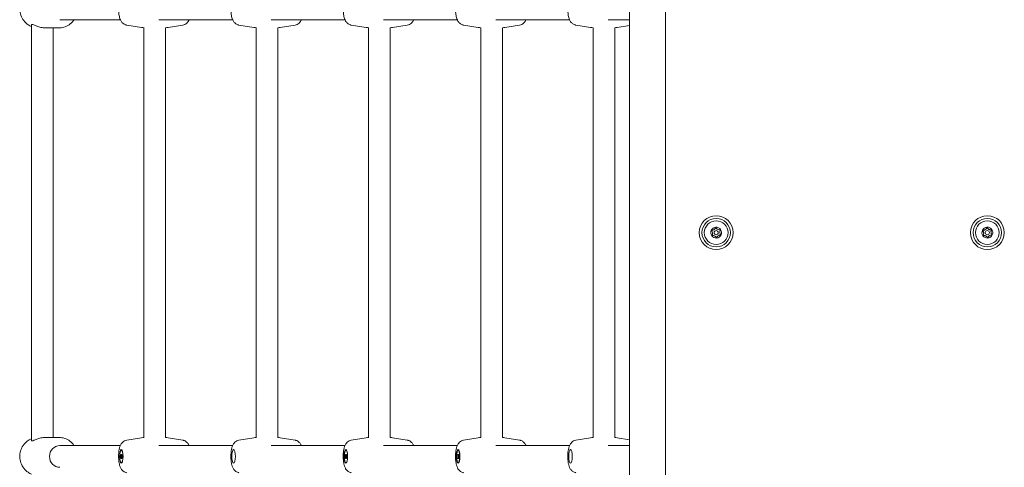
# Model space of a CAD drawing. Units: millimetres. Extents: x 1774 to 36450, y -1677 to 25286.
# Drawn here: x 14927 to 15653, y 15589 to 15919 of the extents above; entities that cross this region are included whole.
import ezdxf

# ---------------------------------------------------------------- set-up
doc = ezdxf.new("R2010")
doc.units = ezdxf.units.MM
doc.header["$LTSCALE"] = 90
doc.layers.add('Visible (ISO)', color=7, linetype='Continuous', lineweight=18)

msp = doc.modelspace()

# ---------------------------------------------------------------- linework, layer by layer
at = {"layer": 'Visible (ISO)'}
for p, q in [((15403.5, 16362.34), (15403.5, 15162.34)), ((15377.18, 15164.84), (15377.18, 16359.84)), ((15001.54, 15919.34), (14957.01, 15919.34)), ((15084.36, 15919.34), (15030.02, 15919.34)), ((15167.19, 15919.34), (15112.84, 15919.34)), ((15250.01, 15919.34), (15195.66, 15919.34)), ((15332.83, 15919.34), (15278.49, 15919.34)), ((15377.18, 15919.34), (15361.31, 15919.34)), ((14936.07, 15915.66), (14936.07, 15609.01)), ((14946.14, 15913.34), (14956.23, 15913.34)), ((14952.07, 15913.34), (14952.07, 15611.34)), ((15006.22, 15915.35), (15017.08, 15913.61)), ((15018.89, 15913.35), (15018.89, 15611.32)), ((15034.89, 15913.45), (15034.89, 15611.23)), ((15047.55, 15915.35), (15036.69, 15913.61)), ((15089.05, 15915.35), (15099.9, 15913.61)), ((15101.71, 15913.35), (15101.71, 15611.32)), ((15117.71, 15913.45), (15117.71, 15611.23)), ((15130.38, 15915.35), (15119.52, 15913.61)), ((15171.87, 15915.35), (15182.73, 15913.61)), ((15184.53, 15913.35), (15184.53, 15611.32)), ((15200.53, 15913.45), (15200.53, 15611.23)), ((15213.2, 15915.35), (15202.34, 15913.61)), ((15254.69, 15915.35), (15265.55, 15913.61)), ((15267.36, 15913.35), (15267.36, 15611.32)), ((15283.36, 15913.45), (15283.36, 15611.23)), ((15296.02, 15915.35), (15285.16, 15913.61)), ((15337.51, 15915.35), (15348.37, 15913.61)), ((15350.18, 15913.35), (15350.18, 15611.32)), ((15366.18, 15913.45), (15366.18, 15611.23)), ((15377.18, 15915.08), (15367.98, 15913.61)), ((14946.14, 15611.34), (14956.23, 15611.34)), ((15006.22, 15609.33), (15017.08, 15611.06)), ((15047.55, 15609.33), (15036.69, 15611.06)), ((15089.05, 15609.33), (15099.9, 15611.06)), ((15130.38, 15609.33), (15119.52, 15611.06)), ((15171.87, 15609.33), (15182.73, 15611.06)), ((15213.2, 15609.33), (15202.34, 15611.06)), ((15254.69, 15609.33), (15265.55, 15611.06)), ((15296.02, 15609.33), (15285.16, 15611.06)), ((15337.51, 15609.33), (15348.37, 15611.06)), ((15377.18, 15609.59), (15367.98, 15611.06)), ((15001.54, 15605.34), (14957.01, 15605.34)), ((15001.89, 15595.91), (15001.89, 15598.77)), ((15001.89, 15598.77), (15002.63, 15598.77)), ((15002.26, 15601.79), (15002.85, 15601.79)), ((15002.63, 15598.77), (15002.63, 15595.91)), ((15084.36, 15605.34), (15030.02, 15605.34)), ((15167.19, 15605.34), (15112.84, 15605.34)), ((15167.53, 15595.91), (15167.53, 15598.77)), ((15167.53, 15598.77), (15168.27, 15598.77)), ((15167.9, 15601.79), (15168.49, 15601.79)), ((15168.27, 15598.77), (15168.27, 15595.91)), ((15250.01, 15605.34), (15195.66, 15605.34)), ((15250.35, 15595.91), (15250.35, 15598.77)), ((15250.35, 15598.77), (15251.09, 15598.77)), ((15250.72, 15601.79), (15251.31, 15601.79)), ((15251.09, 15598.77), (15251.09, 15595.91)), ((15332.83, 15605.34), (15278.49, 15605.34)), ((15377.18, 15605.34), (15361.31, 15605.34)), ((15002.63, 15595.91), (15001.89, 15595.91)), ((15002.26, 15592.89), (15002.85, 15592.89)), ((15168.27, 15595.91), (15167.53, 15595.91)), ((15167.9, 15592.89), (15168.49, 15592.89)), ((15251.09, 15595.91), (15250.35, 15595.91)), ((15250.72, 15592.89), (15251.31, 15592.89))]:
    msp.add_line(p, q, dxfattribs=at)
for centre, radius in [((15441, 15762.34), 12.5), ((15641, 15762.34), 12.5), ((15441, 15762.34), 10.5), ((15441, 15762.34), 8.75), ((15641, 15762.34), 10.5), ((15641, 15762.34), 8.75), ((15441, 15762.34), 1.5), ((15641, 15762.34), 1.5)]:
    msp.add_circle(centre, radius, dxfattribs=at)
for centre, start, end in [((15441, 15762.34), 94.40542, 154.40542), ((15441, 15762.34), 34.40542, 94.40542), ((15641, 15762.34), 94.40542, 154.40542), ((15641, 15762.34), 34.40542, 94.40542), ((15441, 15762.34), 154.40542, 214.40542), ((15441, 15762.34), 214.40542, 274.40542), ((15441, 15762.34), 274.40542, 334.40542), ((15441, 15762.34), 334.40542, 34.40542), ((15641, 15762.34), 154.40542, 214.40542), ((15641, 15762.34), 214.40542, 274.40542), ((15641, 15762.34), 274.40542, 334.40542), ((15641, 15762.34), 334.40542, 34.40542)]:
    msp.add_arc(centre, 4, start, end, dxfattribs=at)
msp.add_ellipse((14957.01, 15597.34), major_axis=(0, -8), ratio=0.965926, start_param=3.141593, end_param=6.283185, dxfattribs=at)
for centre, major_axis in [((15002.26, 15597.34), (0, 5)), ((15002.26, 15597.34), (0, 4.45)), ((15085.08, 15597.34), (0, 5)), ((15167.9, 15597.34), (0, 5)), ((15167.9, 15597.34), (0, 4.45)), ((15250.72, 15597.34), (0, 5)), ((15250.72, 15597.34), (0, 4.45)), ((15333.55, 15597.34), (0, 5))]:
    msp.add_ellipse(centre, major_axis=major_axis, ratio=0.258819, dxfattribs=at)
for points, knots in [([(14936.07, 15940.4), (14934.93, 15939.95), (14933.85, 15939.34), (14931.7, 15937.71), (14930.68, 15936.64), (14929, 15934.2), (14928.35, 15932.85), (14927.5, 15929.99), (14927.3, 15928.48), (14927.38, 15925.48), (14927.65, 15923.99), (14928.64, 15921.16), (14929.36, 15919.83), (14931.17, 15917.48), (14932.26, 15916.45), (14934.3, 15915.08), (14935.16, 15914.63), (14936.07, 15914.27)], [3.506431, 3.506431, 3.506431, 3.506431, 3.773852, 3.773852, 4.092737, 4.092737, 4.414249, 4.414249, 4.737697, 4.737697, 5.061773, 5.061773, 5.384991, 5.384991, 5.706092, 5.706092, 5.918347, 5.918347, 5.918347, 5.918347]), ([(15006.22, 15939.33), (15005.62, 15939.23), (15005.06, 15939.03), (15004.03, 15938.51), (15003.6, 15938.18), (15002.77, 15937.41), (15002.45, 15936.98), (15001.75, 15935.89), (15001.49, 15935.26), (15000.8, 15933.28), (15000.56, 15931.89), (15000.3, 15929.33), (15000.25, 15928.23), (15000.27, 15926.1), (15000.32, 15925.06), (15000.55, 15923.01), (15000.72, 15922), (15001.14, 15920.4), (15001.34, 15919.78), (15001.88, 15918.58), (15002.19, 15918), (15002.97, 15917.08), (15003.24, 15916.8), (15004.09, 15916.12), (15004.76, 15915.72), (15005.8, 15915.43), (15006.01, 15915.38), (15006.22, 15915.35)], [4.75367, 4.75367, 4.75367, 4.75367, 4.842658, 4.842658, 4.948659, 4.948659, 5.095486, 5.095486, 5.352352, 5.352352, 5.914291, 5.914291, 6.306915, 6.306915, 6.680676, 6.680676, 7.076859, 7.076859, 7.336116, 7.336116, 7.558518, 7.558518, 7.649118, 7.649118, 7.781471, 7.781471, 7.812701, 7.812701, 7.812701, 7.812701]), ([(15089.05, 15939.33), (15088.44, 15939.23), (15087.88, 15939.03), (15086.86, 15938.51), (15086.42, 15938.18), (15085.6, 15937.41), (15085.28, 15936.98), (15084.57, 15935.89), (15084.31, 15935.26), (15083.62, 15933.28), (15083.38, 15931.89), (15083.12, 15929.33), (15083.08, 15928.23), (15083.09, 15926.1), (15083.15, 15925.06), (15083.37, 15923.01), (15083.54, 15922), (15083.96, 15920.4), (15084.16, 15919.78), (15084.7, 15918.58), (15085.01, 15918), (15085.79, 15917.08), (15086.07, 15916.8), (15086.91, 15916.12), (15087.58, 15915.72), (15088.63, 15915.43), (15088.83, 15915.38), (15089.05, 15915.35)], [4.75367, 4.75367, 4.75367, 4.75367, 4.842658, 4.842658, 4.948659, 4.948659, 5.095486, 5.095486, 5.352352, 5.352352, 5.914291, 5.914291, 6.306915, 6.306915, 6.680676, 6.680676, 7.076859, 7.076859, 7.336116, 7.336116, 7.558518, 7.558518, 7.649118, 7.649118, 7.781471, 7.781471, 7.812701, 7.812701, 7.812701, 7.812701]), ([(15171.87, 15939.33), (15171.26, 15939.23), (15170.7, 15939.03), (15169.68, 15938.51), (15169.24, 15938.18), (15168.42, 15937.41), (15168.1, 15936.98), (15167.39, 15935.89), (15167.13, 15935.26), (15166.44, 15933.28), (15166.2, 15931.89), (15165.95, 15929.33), (15165.9, 15928.23), (15165.91, 15926.1), (15165.97, 15925.06), (15166.19, 15923.01), (15166.36, 15922), (15166.78, 15920.4), (15166.98, 15919.78), (15167.53, 15918.58), (15167.84, 15918), (15168.62, 15917.08), (15168.89, 15916.8), (15169.73, 15916.12), (15170.4, 15915.72), (15171.45, 15915.43), (15171.66, 15915.38), (15171.87, 15915.35)], [4.75367, 4.75367, 4.75367, 4.75367, 4.842658, 4.842658, 4.948659, 4.948659, 5.095486, 5.095486, 5.352352, 5.352352, 5.914291, 5.914291, 6.306915, 6.306915, 6.680676, 6.680676, 7.076859, 7.076859, 7.336116, 7.336116, 7.558518, 7.558518, 7.649118, 7.649118, 7.781471, 7.781471, 7.812701, 7.812701, 7.812701, 7.812701]), ([(15254.69, 15939.33), (15254.08, 15939.23), (15253.53, 15939.03), (15252.5, 15938.51), (15252.07, 15938.18), (15251.24, 15937.41), (15250.92, 15936.98), (15250.22, 15935.89), (15249.96, 15935.26), (15249.27, 15933.28), (15249.03, 15931.89), (15248.77, 15929.33), (15248.72, 15928.23), (15248.73, 15926.1), (15248.79, 15925.06), (15249.01, 15923.01), (15249.18, 15922), (15249.6, 15920.4), (15249.8, 15919.78), (15250.35, 15918.58), (15250.66, 15918), (15251.44, 15917.08), (15251.71, 15916.8), (15252.55, 15916.12), (15253.23, 15915.72), (15254.27, 15915.43), (15254.48, 15915.38), (15254.69, 15915.35)], [4.75367, 4.75367, 4.75367, 4.75367, 4.842658, 4.842658, 4.948659, 4.948659, 5.095486, 5.095486, 5.352352, 5.352352, 5.914291, 5.914291, 6.306915, 6.306915, 6.680676, 6.680676, 7.076859, 7.076859, 7.336116, 7.336116, 7.558518, 7.558518, 7.649118, 7.649118, 7.781471, 7.781471, 7.812701, 7.812701, 7.812701, 7.812701]), ([(15337.51, 15939.33), (15336.91, 15939.23), (15336.35, 15939.03), (15335.32, 15938.51), (15334.89, 15938.18), (15334.06, 15937.41), (15333.74, 15936.98), (15333.04, 15935.89), (15332.78, 15935.26), (15332.09, 15933.28), (15331.85, 15931.89), (15331.59, 15929.33), (15331.54, 15928.23), (15331.56, 15926.1), (15331.61, 15925.06), (15331.84, 15923.01), (15332, 15922), (15332.43, 15920.4), (15332.63, 15919.78), (15333.17, 15918.58), (15333.48, 15918), (15334.26, 15917.08), (15334.53, 15916.8), (15335.37, 15916.12), (15336.05, 15915.72), (15337.09, 15915.43), (15337.3, 15915.38), (15337.51, 15915.35)], [4.75367, 4.75367, 4.75367, 4.75367, 4.842658, 4.842658, 4.948659, 4.948659, 5.095486, 5.095486, 5.352352, 5.352352, 5.914291, 5.914291, 6.306915, 6.306915, 6.680676, 6.680676, 7.076859, 7.076859, 7.336116, 7.336116, 7.558518, 7.558518, 7.649118, 7.649118, 7.781471, 7.781471, 7.812701, 7.812701, 7.812701, 7.812701]), ([(14967.41, 15919.34), (14967.26, 15919.1), (14967.09, 15918.88), (14966.02, 15917.48), (14964.93, 15916.45), (14962.49, 15914.81), (14961.15, 15914.19), (14958.6, 15913.5), (14957.42, 15913.34), (14956.23, 15913.34)], [5.3241214, 5.3241214, 5.3241214, 5.3241214, 5.3849905, 5.3849905, 5.7060924, 5.7060924, 6.0245223, 6.0245223, 6.2831853, 6.2831853, 6.2831853, 6.2831853]), ([(15047.55, 15915.35), (15048.16, 15915.44), (15048.72, 15915.64), (15049.74, 15916.16), (15050.18, 15916.49), (15051, 15917.26), (15051.32, 15917.69), (15051.86, 15918.53), (15052.06, 15918.94), (15052.24, 15919.34)], [1.6120772, 1.6120772, 1.6120772, 1.6120772, 1.7010654, 1.7010654, 1.8070663, 1.8070663, 1.9538935, 1.9538935, 2.1156477, 2.1156477, 2.1156477, 2.1156477]), ([(15130.38, 15915.35), (15130.98, 15915.44), (15131.54, 15915.64), (15132.56, 15916.16), (15133, 15916.49), (15133.83, 15917.26), (15134.15, 15917.69), (15134.68, 15918.53), (15134.89, 15918.94), (15135.06, 15919.34)], [1.6120772, 1.6120772, 1.6120772, 1.6120772, 1.7010654, 1.7010654, 1.8070663, 1.8070663, 1.9538935, 1.9538935, 2.1156477, 2.1156477, 2.1156477, 2.1156477]), ([(15213.2, 15915.35), (15213.8, 15915.44), (15214.36, 15915.64), (15215.39, 15916.16), (15215.82, 15916.49), (15216.65, 15917.26), (15216.97, 15917.69), (15217.51, 15918.53), (15217.71, 15918.94), (15217.88, 15919.34)], [1.6120772, 1.6120772, 1.6120772, 1.6120772, 1.7010654, 1.7010654, 1.8070663, 1.8070663, 1.9538935, 1.9538935, 2.1156477, 2.1156477, 2.1156477, 2.1156477]), ([(15296.02, 15915.35), (15296.63, 15915.44), (15297.18, 15915.64), (15298.21, 15916.16), (15298.64, 15916.49), (15299.47, 15917.26), (15299.79, 15917.69), (15300.33, 15918.53), (15300.53, 15918.94), (15300.7, 15919.34)], [1.6120772, 1.6120772, 1.6120772, 1.6120772, 1.7010654, 1.7010654, 1.8070663, 1.8070663, 1.9538935, 1.9538935, 2.1156477, 2.1156477, 2.1156477, 2.1156477]), ([(14936.07, 15915.66), (14936.07, 15915.78), (14936.16, 15915.85), (14936.61, 15915.85), (14937.09, 15915.69), (14938.39, 15915.18), (14939.21, 15914.84), (14940.92, 15914.22), (14941.93, 15913.9), (14944.04, 15913.46), (14945.14, 15913.34), (14946.14, 15913.34)], [2.273148, 2.273148, 2.273148, 2.273148, 2.478432, 2.478432, 2.789026, 2.789026, 3.099621, 3.099621, 3.408634, 3.408634, 3.717648, 3.717648, 3.717648, 3.717648]), ([(15437.39, 15764.06), (15437.61, 15764.04), (15437.83, 15764.03), (15438.3, 15764.07), (15438.56, 15764.13), (15439.04, 15764.3), (15439.27, 15764.42), (15439.68, 15764.71), (15439.87, 15764.88), (15440.21, 15765.26), (15440.35, 15765.48), (15440.56, 15765.9), (15440.64, 15766.11), (15440.69, 15766.32)], [0.0860203, 0.0860203, 0.0860203, 0.0860203, 0.1506391, 0.1506391, 0.2259587, 0.2259587, 0.3012782, 0.3012782, 0.3765978, 0.3765978, 0.4519173, 0.4519173, 0.5165361, 0.5165361, 0.5165361, 0.5165361]), ([(15440.69, 15766.32), (15440.78, 15766.12), (15440.88, 15765.93), (15441.16, 15765.54), (15441.33, 15765.35), (15441.72, 15765.02), (15441.94, 15764.88), (15442.39, 15764.66), (15442.64, 15764.58), (15443.14, 15764.48), (15443.4, 15764.47), (15443.87, 15764.5), (15444.09, 15764.53), (15444.3, 15764.6)], [0.0860203, 0.0860203, 0.0860203, 0.0860203, 0.1506391, 0.1506391, 0.2259587, 0.2259587, 0.3012782, 0.3012782, 0.3765978, 0.3765978, 0.4519173, 0.4519173, 0.5165361, 0.5165361, 0.5165361, 0.5165361]), ([(15637.39, 15764.06), (15637.61, 15764.04), (15637.83, 15764.03), (15638.3, 15764.07), (15638.56, 15764.13), (15639.04, 15764.3), (15639.27, 15764.42), (15639.68, 15764.71), (15639.87, 15764.88), (15640.21, 15765.26), (15640.35, 15765.48), (15640.56, 15765.9), (15640.64, 15766.11), (15640.69, 15766.32)], [0.0860203, 0.0860203, 0.0860203, 0.0860203, 0.1506391, 0.1506391, 0.2259587, 0.2259587, 0.3012782, 0.3012782, 0.3765978, 0.3765978, 0.4519173, 0.4519173, 0.5165361, 0.5165361, 0.5165361, 0.5165361]), ([(15640.69, 15766.32), (15640.78, 15766.12), (15640.88, 15765.93), (15641.16, 15765.54), (15641.33, 15765.35), (15641.72, 15765.02), (15641.94, 15764.88), (15642.39, 15764.66), (15642.64, 15764.58), (15643.14, 15764.48), (15643.4, 15764.47), (15643.87, 15764.5), (15644.09, 15764.53), (15644.3, 15764.6)], [0.0860203, 0.0860203, 0.0860203, 0.0860203, 0.1506391, 0.1506391, 0.2259587, 0.2259587, 0.3012782, 0.3012782, 0.3765978, 0.3765978, 0.4519173, 0.4519173, 0.5165361, 0.5165361, 0.5165361, 0.5165361]), ([(15437.7, 15760.08), (15437.83, 15760.25), (15437.95, 15760.44), (15438.15, 15760.87), (15438.22, 15761.12), (15438.31, 15761.62), (15438.33, 15761.88), (15438.29, 15762.38), (15438.24, 15762.63), (15438.07, 15763.11), (15437.96, 15763.35), (15437.69, 15763.74), (15437.55, 15763.91), (15437.39, 15764.06)], [0.0860203, 0.0860203, 0.0860203, 0.0860203, 0.1506391, 0.1506391, 0.2259587, 0.2259587, 0.3012782, 0.3012782, 0.3765978, 0.3765978, 0.4519173, 0.4519173, 0.5165361, 0.5165361, 0.5165361, 0.5165361]), ([(15441.31, 15758.35), (15441.22, 15758.55), (15441.12, 15758.74), (15440.84, 15759.13), (15440.67, 15759.32), (15440.28, 15759.65), (15440.06, 15759.79), (15439.61, 15760.01), (15439.36, 15760.09), (15438.86, 15760.19), (15438.6, 15760.2), (15438.13, 15760.17), (15437.91, 15760.14), (15437.7, 15760.08)], [0.0860203, 0.0860203, 0.0860203, 0.0860203, 0.1506391, 0.1506391, 0.2259587, 0.2259587, 0.3012782, 0.3012782, 0.3765978, 0.3765978, 0.4519173, 0.4519173, 0.5165361, 0.5165361, 0.5165361, 0.5165361]), ([(15444.61, 15760.61), (15444.39, 15760.64), (15444.17, 15760.64), (15443.69, 15760.6), (15443.44, 15760.54), (15442.96, 15760.37), (15442.73, 15760.25), (15442.32, 15759.97), (15442.13, 15759.8), (15441.79, 15759.41), (15441.65, 15759.19), (15441.43, 15758.77), (15441.36, 15758.56), (15441.31, 15758.35)], [0.0860203, 0.0860203, 0.0860203, 0.0860203, 0.1506391, 0.1506391, 0.2259587, 0.2259587, 0.3012782, 0.3012782, 0.3765978, 0.3765978, 0.4519173, 0.4519173, 0.5165361, 0.5165361, 0.5165361, 0.5165361]), ([(15444.3, 15764.6), (15444.17, 15764.42), (15444.05, 15764.23), (15443.85, 15763.8), (15443.77, 15763.55), (15443.68, 15763.05), (15443.67, 15762.79), (15443.71, 15762.29), (15443.76, 15762.04), (15443.93, 15761.56), (15444.04, 15761.32), (15444.31, 15760.93), (15444.45, 15760.76), (15444.61, 15760.61)], [0.0860203, 0.0860203, 0.0860203, 0.0860203, 0.1506391, 0.1506391, 0.2259587, 0.2259587, 0.3012782, 0.3012782, 0.3765978, 0.3765978, 0.4519173, 0.4519173, 0.5165361, 0.5165361, 0.5165361, 0.5165361]), ([(15637.7, 15760.08), (15637.83, 15760.25), (15637.95, 15760.44), (15638.15, 15760.87), (15638.22, 15761.12), (15638.31, 15761.62), (15638.33, 15761.88), (15638.29, 15762.38), (15638.24, 15762.63), (15638.07, 15763.11), (15637.96, 15763.35), (15637.69, 15763.74), (15637.55, 15763.91), (15637.39, 15764.06)], [0.0860203, 0.0860203, 0.0860203, 0.0860203, 0.1506391, 0.1506391, 0.2259587, 0.2259587, 0.3012782, 0.3012782, 0.3765978, 0.3765978, 0.4519173, 0.4519173, 0.5165361, 0.5165361, 0.5165361, 0.5165361]), ([(15641.31, 15758.35), (15641.22, 15758.55), (15641.12, 15758.74), (15640.84, 15759.13), (15640.67, 15759.32), (15640.28, 15759.65), (15640.06, 15759.79), (15639.61, 15760.01), (15639.36, 15760.09), (15638.86, 15760.19), (15638.6, 15760.2), (15638.13, 15760.17), (15637.91, 15760.14), (15637.7, 15760.08)], [0.0860203, 0.0860203, 0.0860203, 0.0860203, 0.1506391, 0.1506391, 0.2259587, 0.2259587, 0.3012782, 0.3012782, 0.3765978, 0.3765978, 0.4519173, 0.4519173, 0.5165361, 0.5165361, 0.5165361, 0.5165361]), ([(15644.61, 15760.61), (15644.39, 15760.64), (15644.17, 15760.64), (15643.69, 15760.6), (15643.44, 15760.54), (15642.96, 15760.37), (15642.73, 15760.25), (15642.32, 15759.97), (15642.13, 15759.8), (15641.79, 15759.41), (15641.65, 15759.19), (15641.43, 15758.77), (15641.36, 15758.56), (15641.31, 15758.35)], [0.0860203, 0.0860203, 0.0860203, 0.0860203, 0.1506391, 0.1506391, 0.2259587, 0.2259587, 0.3012782, 0.3012782, 0.3765978, 0.3765978, 0.4519173, 0.4519173, 0.5165361, 0.5165361, 0.5165361, 0.5165361]), ([(15644.3, 15764.6), (15644.17, 15764.42), (15644.05, 15764.23), (15643.85, 15763.8), (15643.77, 15763.55), (15643.68, 15763.05), (15643.67, 15762.79), (15643.71, 15762.29), (15643.76, 15762.04), (15643.93, 15761.56), (15644.04, 15761.32), (15644.31, 15760.93), (15644.45, 15760.76), (15644.61, 15760.61)], [0.0860203, 0.0860203, 0.0860203, 0.0860203, 0.1506391, 0.1506391, 0.2259587, 0.2259587, 0.3012782, 0.3012782, 0.3765978, 0.3765978, 0.4519173, 0.4519173, 0.5165361, 0.5165361, 0.5165361, 0.5165361]), ([(14936.07, 15610.4), (14934.93, 15609.95), (14933.85, 15609.34), (14931.7, 15607.71), (14930.68, 15606.64), (14929, 15604.2), (14928.35, 15602.85), (14927.5, 15599.99), (14927.3, 15598.48), (14927.38, 15595.48), (14927.65, 15593.99), (14928.64, 15591.16), (14929.36, 15589.83), (14931.17, 15587.48), (14932.26, 15586.45), (14934.3, 15585.08), (14935.16, 15584.63), (14936.07, 15584.27)], [0.364838, 0.364838, 0.364838, 0.364838, 0.632259, 0.632259, 0.951145, 0.951145, 1.272657, 1.272657, 1.596105, 1.596105, 1.92018, 1.92018, 2.243398, 2.243398, 2.5645, 2.5645, 2.776754, 2.776754, 2.776754, 2.776754]), ([(14946.14, 15611.34), (14945.14, 15611.34), (14944.04, 15611.21), (14941.93, 15610.77), (14940.92, 15610.45), (14939.21, 15609.83), (14938.39, 15609.49), (14937.09, 15608.98), (14936.61, 15608.82), (14936.34, 15608.82)], [3.717648, 3.717648, 3.717648, 3.717648, 4.026661, 4.026661, 4.335674, 4.335674, 4.646269, 4.646269, 4.956863, 4.956863, 4.956863, 4.956863]), ([(14956.23, 15611.34), (14957.68, 15611.34), (14959.12, 15611.1), (14961.86, 15610.17), (14963.16, 15609.48), (14965.49, 15607.71), (14966.52, 15606.64), (14967.37, 15605.4), (14967.39, 15605.37), (14967.41, 15605.34)], [0, 0, 0, 0, 0.3156705, 0.3156705, 0.6322593, 0.6322593, 0.9511446, 0.9511446, 0.9590639, 0.9590639, 0.9590639, 0.9590639]), ([(15006.22, 15609.33), (15005.62, 15609.23), (15005.06, 15609.03), (15004.03, 15608.51), (15003.6, 15608.18), (15002.77, 15607.41), (15002.45, 15606.98), (15001.75, 15605.89), (15001.49, 15605.26), (15000.8, 15603.28), (15000.56, 15601.89), (15000.3, 15599.33), (15000.25, 15598.23), (15000.27, 15596.1), (15000.32, 15595.06), (15000.55, 15593.01), (15000.72, 15592), (15001.14, 15590.4), (15001.34, 15589.78), (15001.88, 15588.58), (15002.19, 15588), (15002.97, 15587.08), (15003.24, 15586.8), (15004.09, 15586.12), (15004.76, 15585.72), (15005.8, 15585.43), (15006.01, 15585.38), (15006.22, 15585.35)], [4.75367, 4.75367, 4.75367, 4.75367, 4.842658, 4.842658, 4.948659, 4.948659, 5.095486, 5.095486, 5.352352, 5.352352, 5.914291, 5.914291, 6.306915, 6.306915, 6.680676, 6.680676, 7.076859, 7.076859, 7.336116, 7.336116, 7.558518, 7.558518, 7.649118, 7.649118, 7.781471, 7.781471, 7.812701, 7.812701, 7.812701, 7.812701]), ([(15052.24, 15605.34), (15052.21, 15605.4), (15052.18, 15605.47), (15051.89, 15606.09), (15051.59, 15606.67), (15050.81, 15607.59), (15050.53, 15607.87), (15049.69, 15608.55), (15049.02, 15608.95), (15047.97, 15609.25), (15047.77, 15609.29), (15047.55, 15609.33)], [4.1675376, 4.1675376, 4.1675376, 4.1675376, 4.1945238, 4.1945238, 4.4169251, 4.4169251, 4.5075255, 4.5075255, 4.6398787, 4.6398787, 4.6711081, 4.6711081, 4.6711081, 4.6711081]), ([(15089.05, 15609.33), (15088.44, 15609.23), (15087.88, 15609.03), (15086.86, 15608.51), (15086.42, 15608.18), (15085.6, 15607.41), (15085.28, 15606.98), (15084.57, 15605.89), (15084.31, 15605.26), (15083.62, 15603.28), (15083.38, 15601.89), (15083.12, 15599.33), (15083.08, 15598.23), (15083.09, 15596.1), (15083.15, 15595.06), (15083.37, 15593.01), (15083.54, 15592), (15083.96, 15590.4), (15084.16, 15589.78), (15084.7, 15588.58), (15085.01, 15588), (15085.79, 15587.08), (15086.07, 15586.8), (15086.91, 15586.12), (15087.58, 15585.72), (15088.63, 15585.43), (15088.83, 15585.38), (15089.05, 15585.35)], [4.75367, 4.75367, 4.75367, 4.75367, 4.842658, 4.842658, 4.948659, 4.948659, 5.095486, 5.095486, 5.352352, 5.352352, 5.914291, 5.914291, 6.306915, 6.306915, 6.680676, 6.680676, 7.076859, 7.076859, 7.336116, 7.336116, 7.558518, 7.558518, 7.649118, 7.649118, 7.781471, 7.781471, 7.812701, 7.812701, 7.812701, 7.812701]), ([(15135.06, 15605.34), (15135.03, 15605.4), (15135, 15605.47), (15134.72, 15606.09), (15134.41, 15606.67), (15133.63, 15607.59), (15133.36, 15607.87), (15132.51, 15608.55), (15131.84, 15608.95), (15130.8, 15609.25), (15130.59, 15609.29), (15130.38, 15609.33)], [4.1675376, 4.1675376, 4.1675376, 4.1675376, 4.1945238, 4.1945238, 4.4169251, 4.4169251, 4.5075255, 4.5075255, 4.6398787, 4.6398787, 4.6711081, 4.6711081, 4.6711081, 4.6711081]), ([(15171.87, 15609.33), (15171.26, 15609.23), (15170.7, 15609.03), (15169.68, 15608.51), (15169.24, 15608.18), (15168.42, 15607.41), (15168.1, 15606.98), (15167.39, 15605.89), (15167.13, 15605.26), (15166.44, 15603.28), (15166.2, 15601.89), (15165.95, 15599.33), (15165.9, 15598.23), (15165.91, 15596.1), (15165.97, 15595.06), (15166.19, 15593.01), (15166.36, 15592), (15166.78, 15590.4), (15166.98, 15589.78), (15167.53, 15588.58), (15167.84, 15588), (15168.62, 15587.08), (15168.89, 15586.8), (15169.73, 15586.12), (15170.4, 15585.72), (15171.45, 15585.43), (15171.66, 15585.38), (15171.87, 15585.35)], [4.75367, 4.75367, 4.75367, 4.75367, 4.842658, 4.842658, 4.948659, 4.948659, 5.095486, 5.095486, 5.352352, 5.352352, 5.914291, 5.914291, 6.306915, 6.306915, 6.680676, 6.680676, 7.076859, 7.076859, 7.336116, 7.336116, 7.558518, 7.558518, 7.649118, 7.649118, 7.781471, 7.781471, 7.812701, 7.812701, 7.812701, 7.812701]), ([(15217.88, 15605.34), (15217.85, 15605.4), (15217.82, 15605.47), (15217.54, 15606.09), (15217.23, 15606.67), (15216.45, 15607.59), (15216.18, 15607.87), (15215.34, 15608.55), (15214.66, 15608.95), (15213.62, 15609.25), (15213.41, 15609.29), (15213.2, 15609.33)], [4.1675376, 4.1675376, 4.1675376, 4.1675376, 4.1945238, 4.1945238, 4.4169251, 4.4169251, 4.5075255, 4.5075255, 4.6398787, 4.6398787, 4.6711081, 4.6711081, 4.6711081, 4.6711081]), ([(15254.69, 15609.33), (15254.08, 15609.23), (15253.53, 15609.03), (15252.5, 15608.51), (15252.07, 15608.18), (15251.24, 15607.41), (15250.92, 15606.98), (15250.22, 15605.89), (15249.96, 15605.26), (15249.27, 15603.28), (15249.03, 15601.89), (15248.77, 15599.33), (15248.72, 15598.23), (15248.73, 15596.1), (15248.79, 15595.06), (15249.01, 15593.01), (15249.18, 15592), (15249.6, 15590.4), (15249.8, 15589.78), (15250.35, 15588.58), (15250.66, 15588), (15251.44, 15587.08), (15251.71, 15586.8), (15252.55, 15586.12), (15253.23, 15585.72), (15254.27, 15585.43), (15254.48, 15585.38), (15254.69, 15585.35)], [4.75367, 4.75367, 4.75367, 4.75367, 4.842658, 4.842658, 4.948659, 4.948659, 5.095486, 5.095486, 5.352352, 5.352352, 5.914291, 5.914291, 6.306915, 6.306915, 6.680676, 6.680676, 7.076859, 7.076859, 7.336116, 7.336116, 7.558518, 7.558518, 7.649118, 7.649118, 7.781471, 7.781471, 7.812701, 7.812701, 7.812701, 7.812701]), ([(15300.7, 15605.34), (15300.67, 15605.4), (15300.64, 15605.47), (15300.36, 15606.09), (15300.05, 15606.67), (15299.27, 15607.59), (15299, 15607.87), (15298.16, 15608.55), (15297.49, 15608.95), (15296.44, 15609.25), (15296.23, 15609.29), (15296.02, 15609.33)], [4.1675376, 4.1675376, 4.1675376, 4.1675376, 4.1945238, 4.1945238, 4.4169251, 4.4169251, 4.5075255, 4.5075255, 4.6398787, 4.6398787, 4.6711081, 4.6711081, 4.6711081, 4.6711081]), ([(15337.51, 15609.33), (15336.91, 15609.23), (15336.35, 15609.03), (15335.32, 15608.51), (15334.89, 15608.18), (15334.06, 15607.41), (15333.74, 15606.98), (15333.04, 15605.89), (15332.78, 15605.26), (15332.09, 15603.28), (15331.85, 15601.89), (15331.59, 15599.33), (15331.54, 15598.23), (15331.56, 15596.1), (15331.61, 15595.06), (15331.84, 15593.01), (15332, 15592), (15332.43, 15590.4), (15332.63, 15589.78), (15333.17, 15588.58), (15333.48, 15588), (15334.26, 15587.08), (15334.53, 15586.8), (15335.37, 15586.12), (15336.05, 15585.72), (15337.09, 15585.43), (15337.3, 15585.38), (15337.51, 15585.35)], [4.75367, 4.75367, 4.75367, 4.75367, 4.842658, 4.842658, 4.948659, 4.948659, 5.095486, 5.095486, 5.352352, 5.352352, 5.914291, 5.914291, 6.306915, 6.306915, 6.680676, 6.680676, 7.076859, 7.076859, 7.336116, 7.336116, 7.558518, 7.558518, 7.649118, 7.649118, 7.781471, 7.781471, 7.812701, 7.812701, 7.812701, 7.812701])]:
    msp.add_open_spline(points, degree=3, knots=knots, dxfattribs=at)
for points in [[(15017.08, 15913.61), (15017.74, 15913.51), (15018.39, 15913.41), (15019.06, 15913.33)], [(15034.89, 15913.35), (15035.49, 15913.43), (15036.1, 15913.52), (15036.69, 15913.61)], [(15099.9, 15913.61), (15100.56, 15913.51), (15101.22, 15913.41), (15101.88, 15913.33)], [(15117.71, 15913.35), (15118.32, 15913.43), (15118.92, 15913.52), (15119.52, 15913.61)], [(15182.73, 15913.61), (15183.38, 15913.51), (15184.04, 15913.41), (15184.7, 15913.33)], [(15200.53, 15913.35), (15201.14, 15913.43), (15201.74, 15913.52), (15202.34, 15913.61)], [(15265.55, 15913.61), (15266.2, 15913.51), (15266.86, 15913.41), (15267.52, 15913.33)], [(15283.36, 15913.35), (15283.96, 15913.43), (15284.56, 15913.52), (15285.16, 15913.61)], [(15348.37, 15913.61), (15349.02, 15913.51), (15349.68, 15913.41), (15350.34, 15913.33)], [(15366.18, 15913.35), (15366.78, 15913.43), (15367.39, 15913.52), (15367.98, 15913.61)], [(14936.34, 15608.82), (14936.16, 15608.82), (14936.07, 15608.89), (14936.07, 15609.01)], [(15019.06, 15611.34), (15018.39, 15611.26), (15017.74, 15611.16), (15017.08, 15611.06)], [(15036.69, 15611.06), (15036.1, 15611.15), (15035.49, 15611.24), (15034.89, 15611.32)], [(15101.88, 15611.34), (15101.22, 15611.26), (15100.56, 15611.16), (15099.9, 15611.06)], [(15119.52, 15611.06), (15118.92, 15611.15), (15118.32, 15611.24), (15117.71, 15611.32)], [(15184.7, 15611.34), (15184.04, 15611.26), (15183.38, 15611.16), (15182.73, 15611.06)], [(15202.34, 15611.06), (15201.74, 15611.15), (15201.14, 15611.24), (15200.53, 15611.32)], [(15267.52, 15611.34), (15266.86, 15611.26), (15266.2, 15611.16), (15265.55, 15611.06)], [(15285.16, 15611.06), (15284.56, 15611.15), (15283.96, 15611.24), (15283.36, 15611.32)], [(15350.34, 15611.34), (15349.68, 15611.26), (15349.02, 15611.16), (15348.37, 15611.06)], [(15367.98, 15611.06), (15367.39, 15611.15), (15366.78, 15611.24), (15366.18, 15611.32)]]:
    msp.add_open_spline(points, degree=3, dxfattribs=at)

doc.saveas('drawing.dxf')
